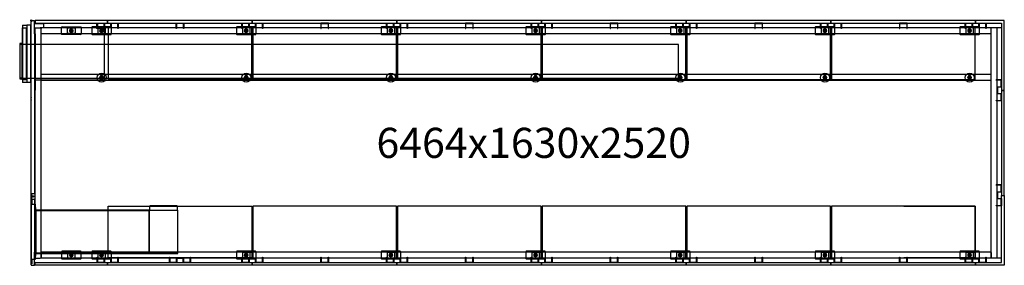
# Model space of a CAD drawing. Units: millimetres. Extents: x 779 to 7319, y 8303 to 9934.
import ezdxf

# ---------------------------------------------------------------- set-up
doc = ezdxf.new("R2010")
doc.units = ezdxf.units.MM
doc.header["$PDMODE"] = 35
doc.header["$PDSIZE"] = 5
doc.linetypes.add('ACAD_ISO03W100', pattern=[30, 12, -18])
for name, color, linetype in [('_ref', 6, 'Continuous'), ('_robot_feet', 1, 'Continuous'), ('rowa_robot', 5, 'Continuous'), ('rowa_text', 7, 'Continuous')]:
    doc.layers.add(name, color=color, linetype=linetype)
doc.styles.get("Standard").update_dxf_attribs({"font": 'arial.ttf'})

# ---------------------------------------------------------------- blocks, each defined once
blk = doc.blocks.new('feet1')
at = {"layer": '_ref'}
blk.add_point((0, 0), dxfattribs=at)
at = {"layer": '_robot_feet'}
for p, q in [((-25, 18), (-60, 26)), ((25, 18), (60, 26)), ((-25, -18), (-60, -26)), ((25, -18), (60, -26))]:
    blk.add_line(p, q, dxfattribs=at)
blk.add_lwpolyline([(-60, -26), (60, -26, 0.414214), (65, -21), (65, 21, 0.414214), (60, 26), (-60, 26, 0.414214), (-65, 21), (-65, -21, 0.414214)], format="xyb", close=True, dxfattribs=at)
for points in [[(-25, -18), (25, -18), (25, 18), (-25, 18)], [(-11, -6.4), (0, -12.7), (11, -6.4), (11, 6.4), (0, 12.7), (-11, 6.4)]]:
    blk.add_lwpolyline(points, close=True, dxfattribs=at)
for radius in [10.7, 7]:
    blk.add_circle((0, 0), radius, dxfattribs=at)
blk = doc.blocks.new('feet2')
at = {"layer": '_robot_feet'}
blk.add_lwpolyline([(-6.4, -11), (6.4, -11), (12.7, 0), (6.4, 11), (-6.4, 11), (-12.7, 0)], close=True, dxfattribs=at)
for radius in [30, 10.7, 10.7, 7]:
    blk.add_circle((0, 0), radius, dxfattribs=at)
at = {"layer": '_robot_feet', "color": 6}
blk.add_point((0, 0), dxfattribs=at)
blk = doc.blocks.new('*U18')
at = {"layer": 'rowa_robot'}
for p, q in [((-58.5, -34), (-56.7, -32)), ((-58.5, -34), (-58.5, -410)), ((-57.1, -50), (-33.2, -50)), ((-57.1, -394), (-57.1, -50)), ((-56.7, -32), (-29.7, -32)), ((-33.2, -50), (-33.2, -394)), ((-29.7, -32), (-29.7, -412)), ((-3.8, -32), (-29.7, -32)), ((-3.8, -388.5), (-3.8, -32)), ((-3.8, -39), (0, -39)), ((0, -1622.6), (0, -3.4)), ((3.4, 0), (21.5, 0)), ((21.5, -88.3), (21.5, 0)), ((21.5, -3), (26, -3)), ((22, -19), (22, -23)), ((28, -19), (22, -19)), ((84, -23), (22, -23)), ((26, -17), (26, -2)), ((26, -88.2), (26, -48)), ((26, -48), (32, -48)), ((32, -48), (58.6, -48)), ((66, -48), (58.6, -48)), ((66, -1202.2), (66, -48)), ((84, -48), (66, -48)), ((66, -48), (66, -52)), ((66, -52), (66, -54)), ((6444.2, -48), (66.2, -48)), ((84, -48), (84, -19)), ((433.5, -19), (433.5, -53)), ((487.5, -53), (433.5, -53)), ((487.5, -394), (487.5, -53)), ((6409.5, -48), (6375.5, -48)), ((6375.5, -306.6), (6375.5, -48)), ((6415.5, -48), (6409.5, -48)), ((6415.5, -258), (6415.5, -48)), ((21, -88.3), (21, -1151.2)), ((24, -88.3), (21, -88.3)), ((24, -88.3), (26, -88.3)), ((26, -88.2), (26, -394)), ((6375.5, -88), (66, -88)), ((-76.8, -153.5), (-76.8, -387.5)), ((-58.5, -153.5), (-76.8, -153.5)), ((-59.4, -160), (-76.8, -160)), ((-59.4, -383), (-59.4, -160)), ((-58.5, -160), (-59.4, -160)), ((6415.5, -313.5), (6415.5, -258)), ((6375.5, -1537.8), (6375.5, -306.6)), ((6415.5, -351.5), (6415.5, -313.5)), ((-59.4, -383), (-76.8, -383)), ((-76.8, -387.5), (-59.4, -387.5)), ((-59.4, -387.5), (-63, -387.5)), ((-58.5, -383), (-59.4, -383)), ((-58.5, -387.5), (-59.4, -387.5)), ((-3.8, -412), (-3.8, -388.5)), ((6375.5, -359), (66.2, -359)), ((6415.5, -395), (6415.5, -351.5)), ((-56.7, -412), (-58.5, -410)), ((-33.2, -394), (-57.1, -394)), ((-29.7, -412), (-56.7, -412)), ((-3.8, -412), (-29.7, -412)), ((0, -405), (-3.8, -405)), ((26, -394), (26, -464)), ((26, -394), (32, -394)), ((32, -394), (417.7, -394)), ((6375.5, -399), (66.2, -399)), ((418, -394), (421, -394)), ((421.2, -394), (481.5, -394)), ((487.5, -394), (481.5, -394)), ((6415.5, -1219), (6415.5, -395)), ((0, -512.5), (-1.5, -513)), ((-1.5, -528), (-1.5, -513)), ((26, -1578), (26, -464)), ((-1.5, -528), (0, -528.5)), ((2.5, -1154.2), (2.5, -1183.2)), ((26, -1151.2), (5.5, -1151.2)), ((1.5, -1192), (3, -1192)), ((1.5, -1616), (1.5, -1192)), ((3, -1192), (3, -1220.5)), ((3, -1220.5), (26, -1220.5)), ((5.5, -1186.2), (26, -1186.2)), ((21, -1186.2), (21, -1537.8)), ((26, -1220.5), (26, -1587.5)), ((66, -1206.2), (66, -1202.2)), ((66, -1537.8), (66, -1206.2)), ((6415.5, -1274.5), (6415.5, -1219)), ((6415.5, -1312.5), (6415.5, -1274.5)), ((6415.5, -1356), (6415.5, -1312.5)), ((6415.5, -1578), (6415.5, -1356)), ((24, -1537.8), (21, -1537.8)), ((21.5, -1624.4), (21.5, -1537.8)), ((24, -1537.8), (26, -1537.8)), ((66, -1570.6), (66, -1537.8)), ((6375.5, -1538), (66, -1538)), ((66, -1542), (66, -1574)), ((6375.5, -1578), (6375.5, -1537.8)), ((6375.5, -1542), (6375.5, -1574)), ((3, -1616), (1.5, -1616)), ((3, -1587.5), (3, -1616)), ((26, -1587.5), (3, -1587.5)), ((3.4, -1626), (21.5, -1626)), ((26, -1607), (21.5, -1607)), ((21.5, -1623), (26, -1623)), ((21.5, -1624.5), (21.5, -1624.4)), ((21.5, -1626), (21.5, -1624.5)), ((26, -1578), (32, -1578)), ((32, -1578), (58.6, -1578)), ((66, -1578), (58.6, -1578)), ((66, -1574), (66, -1578)), ((6444.2, -1578), (66.2, -1578)), ((6409.5, -1578), (6375.5, -1578)), ((6415.5, -1578), (6409.5, -1578))]:
    blk.add_line(p, q, dxfattribs=at)
at = {"layer": 'rowa_robot', "color": 6}
for p, q in [((26, -1242), (27.5, -1242)), ((27.5, -1242), (27.5, -1260.5)), ((787.4, -1262), (787.4, -1231.5)), ((968.4, -1231.5), (787.4, -1231.5)), ((968.4, -1231.5), (968.4, -1262)), ((29.4, -1262), (26, -1262)), ((27.5, -1260.5), (29.4, -1260.5)), ((776.4, -1260.5), (29.4, -1260.5)), ((29.4, -1262), (776.4, -1262)), ((29.6, -1262), (29.6, -1545.5)), ((786.4, -1260.5), (776.4, -1260.5)), ((776.4, -1262), (786.4, -1262)), ((783.2, -1545.5), (783.2, -1262)), ((783.2, -1262), (783.9, -1262)), ((783.9, -1262), (783.9, -1545.5)), ((787.4, -1260.5), (786.4, -1260.5)), ((786.4, -1262), (787.4, -1262)), ((968.4, -1262), (787.4, -1262)), ((973.1, -1260.5), (968.4, -1260.5)), ((968.4, -1262), (972.7, -1262)), ((972.7, -1546), (972.7, -1262)), ((973.1, -1262), (973.1, -1260.5)), ((973.4, -1262), (973.1, -1262)), ((973.4, -1546), (973.4, -1262)), ((26, -1546), (29.4, -1546)), ((27.5, -1566), (26, -1566)), ((29.4, -1547.5), (27.5, -1547.5)), ((27.5, -1547.5), (27.5, -1566)), ((776.4, -1546), (29.4, -1546)), ((29.4, -1547.5), (776.4, -1547.5)), ((783.2, -1545.5), (29.6, -1545.5)), ((786.4, -1546), (776.4, -1546)), ((776.4, -1547.5), (786.4, -1547.5)), ((783.9, -1545.5), (783.2, -1545.5)), ((968.4, -1546), (786.4, -1546)), ((786.4, -1547.5), (968.4, -1547.5)), ((972.7, -1546), (968.4, -1546)), ((968.4, -1547.5), (973.1, -1547.5)), ((973.4, -1546), (973.1, -1546)), ((973.1, -1547.5), (973.1, -1546))]:
    blk.add_line(p, q, dxfattribs=at)
at = {"layer": 'rowa_robot'}
for points in [[(26, -19), (507, -19), (507, 0), (26, 0)], [(507, -19), (1468, -19), (1468, 0), (507, 0)], [(510, -48), (510, -392), (1465, -392), (1465, -48)], [(1012.5, -53), (1010.5, -53), (1010.5, -21), (964.5, -21), (964.5, -53), (962.5, -53), (962.5, -19), (987.5, -19), (1012.5, -19), (1012.5, -53), (1012.5, -19)], [(1468, -19), (2429, -19), (2429, 0), (1468, 0)], [(1471, -392), (2426, -392), (2426, -48), (1471, -48)], [(1923.5, -53), (1925.5, -53), (1925.5, -21), (1971.5, -21), (1971.5, -53), (1973.5, -53), (1973.5, -19), (1923.5, -19)], [(2429, -19), (3390, -19), (3390, 0), (2429, 0)], [(2432, -392), (3387, -392), (3387, -48), (2432, -48)], [(2884.5, -53), (2886.5, -53), (2886.5, -21), (2932.5, -21), (2932.5, -53), (2934.5, -53), (2934.5, -19), (2884.5, -19)], [(3390, -19), (4351, -19), (4351, 0), (3390, 0)], [(3393, -392), (4348, -392), (4348, -48), (3393, -48)], [(3845.5, -53), (3847.5, -53), (3847.5, -21), (3893.5, -21), (3893.5, -53), (3895.5, -53), (3895.5, -19), (3845.5, -19)], [(4351, -19), (5312, -19), (5312, 0), (4351, 0)], [(4354, -392), (5309, -392), (5309, -48), (4354, -48)], [(4806.5, -53), (4808.5, -53), (4808.5, -21), (4854.5, -21), (4854.5, -53), (4856.5, -53), (4856.5, -19), (4806.5, -19)], [(5312, -19), (6273, -19), (6273, 0), (5312, 0)], [(5315, -392), (6270, -392), (6270, -48), (5315, -48)], [(5767.5, -53), (5769.5, -53), (5769.5, -21), (5815.5, -21), (5815.5, -53), (5817.5, -53), (5817.5, -19), (5767.5, -19)], [(6444.5, -464.5), (6463.5, -464.5), (6463.5, 0), (6273, 0), (6273, -19), (6444.5, -19)], [(6444.5, -1161.5), (6463.5, -1161.5), (6463.5, -464.5), (6444.5, -464.5)], [(6444.5, -1161.5), (6463.5, -1161.5), (6463.5, -1626), (6273, -1626), (6273, -1607), (6444.5, -1607)], [(510, -1577), (510, -1233), (1465, -1233), (1465, -1577)], [(1471, -1577), (2426, -1577), (2426, -1233), (1471, -1233)], [(2432, -1577), (3387, -1577), (3387, -1233), (2432, -1233)], [(3393, -1577), (4348, -1577), (4348, -1233), (3393, -1233)], [(4354, -1577), (5309, -1577), (5309, -1233), (4354, -1233)], [(5315, -1577), (6270, -1577), (6270, -1233), (5315, -1233)], [(26, -1607), (507, -1607), (507, -1626), (26, -1626)], [(507, -1607), (1468, -1607), (1468, -1626), (507, -1626)], [(1468, -1607), (2429, -1607), (2429, -1626), (1468, -1626)], [(1923.5, -1573), (1925.5, -1573), (1925.5, -1605), (1971.5, -1605), (1971.5, -1573), (1973.5, -1573), (1973.5, -1607), (1923.5, -1607)], [(2429, -1607), (3390, -1607), (3390, -1626), (2429, -1626)], [(2884.5, -1573), (2886.5, -1573), (2886.5, -1605), (2932.5, -1605), (2932.5, -1573), (2934.5, -1573), (2934.5, -1607), (2884.5, -1607)], [(3390, -1607), (4351, -1607), (4351, -1626), (3390, -1626)], [(3845.5, -1573), (3847.5, -1573), (3847.5, -1605), (3893.5, -1605), (3893.5, -1573), (3895.5, -1573), (3895.5, -1607), (3845.5, -1607)], [(4351, -1607), (5312, -1607), (5312, -1626), (4351, -1626)], [(4806.5, -1573), (4808.5, -1573), (4808.5, -1605), (4854.5, -1605), (4854.5, -1573), (4856.5, -1573), (4856.5, -1607), (4806.5, -1607)], [(5312, -1607), (6273, -1607), (6273, -1626), (5312, -1626)], [(5767.5, -1573), (5769.5, -1573), (5769.5, -1605), (5815.5, -1605), (5815.5, -1573), (5817.5, -1573), (5817.5, -1607), (5767.5, -1607)]]:
    blk.add_lwpolyline(points, close=True, dxfattribs=at)
for points in [[(437, -19), (437, -53), (437, -19), (486, -19), (486, -46), (528, -46), (528, -19), (577, -19), (577, -53), (575, -53), (575, -21), (530, -21), (530, -48), (484, -48), (484, -21), (439, -21), (439, -53), (437, -53)], [(1398, -19), (1398, -53), (1398, -19), (1447, -19), (1447, -46), (1489, -46), (1489, -19), (1538, -19), (1538, -53), (1536, -53), (1536, -21), (1491, -21), (1491, -48), (1445, -48), (1445, -21), (1400, -21), (1400, -53), (1398, -53)], [(2359, -19), (2359, -53), (2359, -19), (2408, -19), (2408, -46), (2450, -46), (2450, -19), (2499, -19), (2499, -53), (2497, -53), (2497, -21), (2452, -21), (2452, -48), (2406, -48), (2406, -21), (2361, -21), (2361, -53), (2359, -53)], [(3320, -19), (3320, -53), (3320, -19), (3369, -19), (3369, -46), (3411, -46), (3411, -19), (3460, -19), (3460, -53), (3458, -53), (3458, -21), (3413, -21), (3413, -48), (3367, -48), (3367, -21), (3322, -21), (3322, -53), (3320, -53)], [(4281, -19), (4281, -53), (4281, -19), (4330, -19), (4330, -46), (4372, -46), (4372, -19), (4421, -19), (4421, -53), (4419, -53), (4419, -21), (4374, -21), (4374, -48), (4328, -48), (4328, -21), (4283, -21), (4283, -53), (4281, -53)], [(5242, -19), (5242, -53), (5242, -19), (5291, -19), (5291, -46), (5333, -46), (5333, -19), (5382, -19), (5382, -53), (5380, -53), (5380, -21), (5335, -21), (5335, -48), (5289, -48), (5289, -21), (5244, -21), (5244, -53), (5242, -53)], [(5792.5, -19), (6273, -19), (6273, 0), (5792.5, 0)], [(5795.5, -392), (6270, -392), (6270, -48), (5795.5, -48)], [(6203, -19), (6203, -53), (6203, -19), (6252, -19), (6252, -46), (6294, -46), (6294, -19), (6343, -19), (6343, -53), (6341, -53), (6341, -21), (6296, -21), (6296, -48), (6250, -48), (6250, -21), (6205, -21), (6205, -53), (6203, -53)], [(6203, -19), (6203, -53), (6203, -19), (6252, -19), (6252, -46), (6294, -46), (6294, -19), (6343, -19), (6343, -53), (6341, -53), (6341, -21), (6296, -21), (6296, -48), (6250, -48), (6250, -21), (6205, -21), (6205, -53), (6203, -53)], [(6444.5, -394.5), (6410.5, -394.5), (6444.5, -394.5), (6444.5, -443.5), (6417.5, -443.5), (6417.5, -485.5), (6444.5, -485.5), (6444.5, -534.5), (6410.5, -534.5), (6410.5, -532.5), (6442.5, -532.5), (6442.5, -487.5), (6415.5, -487.5), (6415.5, -441.5), (6442.5, -441.5), (6442.5, -396.5), (6410.5, -396.5), (6410.5, -394.5)], [(6444.5, -1091.5), (6410.5, -1091.5), (6444.5, -1091.5), (6444.5, -1140.5), (6417.5, -1140.5), (6417.5, -1182.5), (6444.5, -1182.5), (6444.5, -1231.5), (6410.5, -1231.5), (6410.5, -1229.5), (6442.5, -1229.5), (6442.5, -1184.5), (6415.5, -1184.5), (6415.5, -1138.5), (6442.5, -1138.5), (6442.5, -1093.5), (6410.5, -1093.5), (6410.5, -1091.5)], [(5795.5, -1233), (6270, -1233), (6270, -1577), (5795.5, -1577)], [(577, -1607), (577, -1573), (577, -1607), (528, -1607), (528, -1580), (486, -1580), (486, -1607), (437, -1607), (437, -1573), (439, -1573), (439, -1605), (484, -1605), (484, -1578), (530, -1578), (530, -1605), (575, -1605), (575, -1573), (577, -1573)], [(1057.5, -1607), (1057.5, -1573), (1057.5, -1607), (1008.5, -1607), (1008.5, -1580), (966.5, -1580), (966.5, -1607), (917.5, -1607), (917.5, -1573), (919.5, -1573), (919.5, -1605), (964.5, -1605), (964.5, -1578), (1010.5, -1578), (1010.5, -1605), (1055.5, -1605), (1055.5, -1573), (1057.5, -1573)], [(1538, -1607), (1538, -1573), (1538, -1607), (1489, -1607), (1489, -1580), (1447, -1580), (1447, -1607), (1398, -1607), (1398, -1573), (1400, -1573), (1400, -1605), (1445, -1605), (1445, -1578), (1491, -1578), (1491, -1605), (1536, -1605), (1536, -1573), (1538, -1573)], [(2499, -1607), (2499, -1573), (2499, -1607), (2450, -1607), (2450, -1580), (2408, -1580), (2408, -1607), (2359, -1607), (2359, -1573), (2361, -1573), (2361, -1605), (2406, -1605), (2406, -1578), (2452, -1578), (2452, -1605), (2497, -1605), (2497, -1573), (2499, -1573)], [(3460, -1607), (3460, -1573), (3460, -1607), (3411, -1607), (3411, -1580), (3369, -1580), (3369, -1607), (3320, -1607), (3320, -1573), (3322, -1573), (3322, -1605), (3367, -1605), (3367, -1578), (3413, -1578), (3413, -1605), (3458, -1605), (3458, -1573), (3460, -1573)], [(4421, -1607), (4421, -1573), (4421, -1607), (4372, -1607), (4372, -1580), (4330, -1580), (4330, -1607), (4281, -1607), (4281, -1573), (4283, -1573), (4283, -1605), (4328, -1605), (4328, -1578), (4374, -1578), (4374, -1605), (4419, -1605), (4419, -1573), (4421, -1573)], [(5382, -1607), (5382, -1573), (5382, -1607), (5333, -1607), (5333, -1580), (5291, -1580), (5291, -1607), (5242, -1607), (5242, -1573), (5244, -1573), (5244, -1605), (5289, -1605), (5289, -1578), (5335, -1578), (5335, -1605), (5380, -1605), (5380, -1573), (5382, -1573)], [(5792.5, -1607), (6273, -1607), (6273, -1626), (5792.5, -1626)], [(6343, -1607), (6343, -1573), (6343, -1607), (6294, -1607), (6294, -1580), (6252, -1580), (6252, -1607), (6203, -1607), (6203, -1573), (6205, -1573), (6205, -1605), (6250, -1605), (6250, -1578), (6296, -1578), (6296, -1605), (6341, -1605), (6341, -1573), (6343, -1573)], [(6343, -1607), (6343, -1573), (6343, -1607), (6294, -1607), (6294, -1580), (6252, -1580), (6252, -1607), (6203, -1607), (6203, -1573), (6205, -1573), (6205, -1605), (6250, -1605), (6250, -1578), (6296, -1578), (6296, -1605), (6341, -1605), (6341, -1573), (6343, -1573)]]:
    blk.add_lwpolyline(points, dxfattribs=at)
at = {"layer": 'rowa_robot', "color": 3}
blk.add_lwpolyline([(-76.8, -383), (4299.2, -383), (4299.2, -160), (-76.8, -160)], close=True, dxfattribs=at)
at = {"layer": 'rowa_robot'}
for radius in [5, 3.5]:
    blk.add_circle((11, -1168.7), radius, dxfattribs=at)
for centre, start, end in [((5.5, -1154.2), 90, 180), ((5.5, -1183.2), 180, 270)]:
    blk.add_arc(centre, 3, start, end, dxfattribs=at)
for points, knots in [([(3.4, 0), (3, 0), (2.1, -0.2), (0.9, -0.9), (0.1, -2.1), (0, -3), (0, -3.4)], [0, 0, 0, 0, 0.245679, 0.500556, 0.75544, 1, 1, 1, 1]), ([(0, -1622.6), (0, -1623), (0.1, -1623.9), (0.9, -1625.1), (2.1, -1625.8), (3, -1626), (3.4, -1626)], [0, 0, 0, 0, 0.243179, 0.498047, 0.752933, 1, 1, 1, 1])]:
    blk.add_open_spline(points, degree=3, knots=knots, dxfattribs=at)
at = {"layer": 'rowa_robot', "color": 6}
blk.add_point((0, 0), dxfattribs=at)
at = {"xscale": -1, "rotation": 180}
blk.add_blockref('feet1', (266.2, -68), dxfattribs=at)
for name, p in [('feet1', (467.2, -68)), ('feet1', (1428.2, -68)), ('feet1', (2389.2, -68)), ('feet1', (3350.2, -68)), ('feet1', (4311.2, -68)), ('feet1', (5272.2, -68)), ('feet1', (6233.2, -68)), ('feet1', (6233.2, -68)), ('feet2', (467, -379.5)), ('feet2', (1428, -379.5)), ('feet2', (2389, -379.5)), ('feet2', (3350, -379.5)), ('feet2', (4311, -379.5)), ('feet2', (5272, -379.5)), ('feet2', (6233, -379.5)), ('feet2', (6233, -379.5)), ('feet1', (266.2, -1558)), ('feet1', (467.2, -1558)), ('feet1', (1428.2, -1558)), ('feet1', (2389.2, -1558)), ('feet1', (3350.2, -1558)), ('feet1', (4311.2, -1558)), ('feet1', (5272.2, -1558)), ('feet1', (6233.2, -1558)), ('feet1', (6233.2, -1558))]:
    blk.add_blockref(name, p)
at = {"layer": 'rowa_text', "color": 140, "linetype": 'ACAD_ISO03W100', "insert": (3337.4, -813), "char_height": 200, "attachment_point": 5}
blk.add_mtext_dynamic_manual_height_columns('{\\fArial|b1|i1|c0|p34;\\C142;\\c12686592;6464x1630x2520}', width=2076.359, gutter_width=12.5, heights=[0], dxfattribs=at)

msp = doc.modelspace()

# ---------------------------------------------------------------- block references
msp.add_blockref('*U18', (855.4, 9929.1))

doc.saveas('drawing.dxf')
